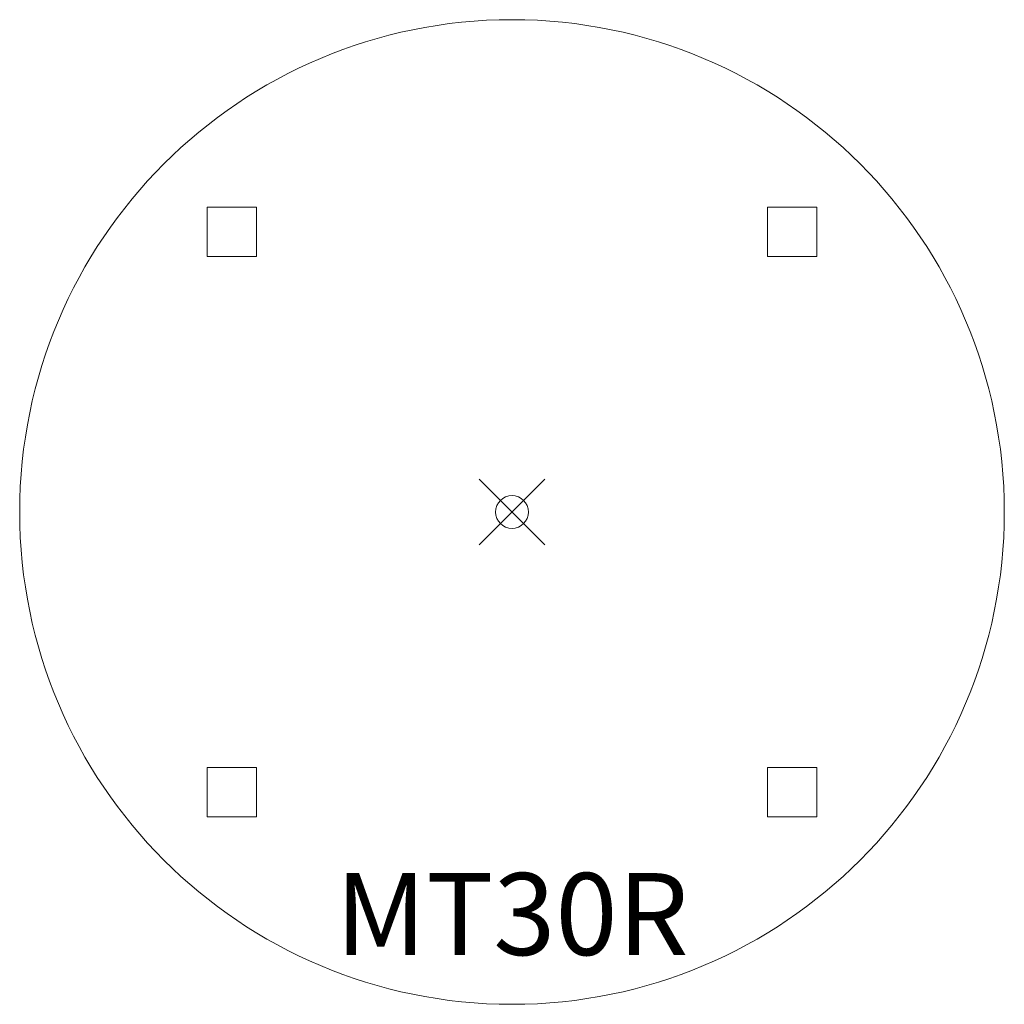
# Model space of a CAD drawing. Units: inches. Extents: x -15 to 15, y -15 to 15.
import ezdxf
from ezdxf.enums import TextEntityAlignment as Align

# ---------------------------------------------------------------- set-up
doc = ezdxf.new("R2010")
doc.units = ezdxf.units.IN
doc.header["$MEASUREMENT"] = 0
doc.header["$PDMODE"] = 35
doc.layers.add('AFUCH-P', color=2, linetype='Continuous')
doc.layers.add('AFUCH-P-TN', color=2, linetype='Continuous')

msp = doc.modelspace()

# ---------------------------------------------------------------- linework, layer by layer
at = {"layer": 'AFUCH-P', "linetype": 'Continuous', "lineweight": 0}
for p, q in [((-9.286, 9.286), (-9.286, 7.786)), ((-7.786, 9.286), (-9.286, 9.286)), ((-7.786, 7.786), (-7.786, 9.286)), ((7.786, 7.786), (7.786, 9.286)), ((7.786, 9.286), (9.286, 9.286)), ((9.286, 9.286), (9.286, 7.786)), ((-9.286, 7.786), (-7.786, 7.786)), ((9.286, 7.786), (7.786, 7.786)), ((-9.286, -9.286), (-9.286, -7.786)), ((-9.286, -7.786), (-7.786, -7.786)), ((-7.786, -7.786), (-7.786, -9.286)), ((9.286, -7.786), (7.786, -7.786)), ((7.786, -7.786), (7.786, -9.286)), ((9.286, -9.286), (9.286, -7.786)), ((-7.786, -9.286), (-9.286, -9.286)), ((7.786, -9.286), (9.286, -9.286))]:
    msp.add_line(p, q, dxfattribs=at)
msp.add_circle((0, 0), 15, dxfattribs=at)
msp.add_point((0, 0), dxfattribs=at)

# ---------------------------------------------------------------- texts
at = {"layer": 'AFUCH-P-TN'}
msp.add_text('MT30R', height=2.5, dxfattribs=at).set_placement((0, -13.5), align=Align.CENTER)

doc.saveas('drawing.dxf')
